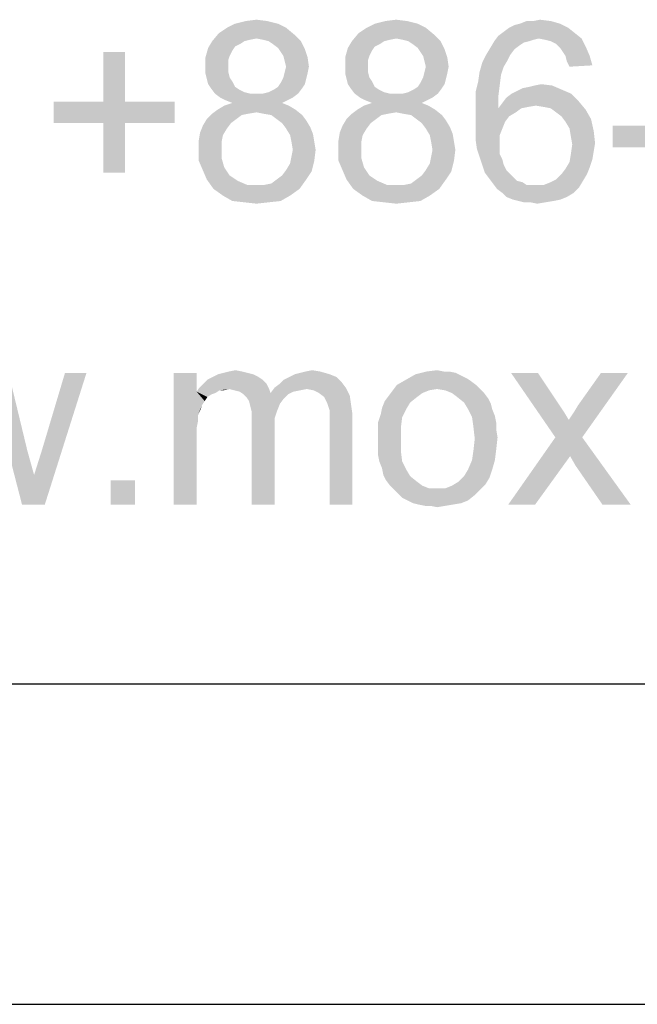
# Model space of a CAD drawing. Extents: x 0 to 841, y 0 to 594.
# Drawn here: x 434 to 454, y 0 to 31 of the extents above; entities that cross this region are included whole.
import ezdxf

# ---------------------------------------------------------------- set-up
doc = ezdxf.new("R2010")
doc.units = 0
doc.header["$LTSCALE"] = 46.255
doc.header["$MEASUREMENT"] = 0
doc.layers.add('DIMENSION_EDS-205_DXF_FORMAT', color=7, linetype='CONTINUOUS')

msp = doc.modelspace()

# ---------------------------------------------------------------- linework, layer by layer
at = {"layer": 'DIMENSION_EDS-205_DXF_FORMAT', "color": 1, "linetype": 'Continuous'}
msp.add_line((30.00286, 10.00095), (830.07905, 10.00095), dxfattribs=at)
at = {"layer": 'DIMENSION_EDS-205_DXF_FORMAT', "color": 7, "linetype": 'Continuous'}
msp.add_line((0, 0), (841, 0), dxfattribs=at)
for points in [[(441.31621, 30.68051), (441.65144, 30.72241), (441.98668, 30.68051)], [(445.67427, 30.68051), (446.00951, 30.72241), (446.34475, 30.68051)], [(450.28377, 30.68051), (450.49329, 30.72241), (450.82852, 30.68051)], [(442.57334, 30.47099), (440.47812, 30.30337), (440.72955, 30.47099)], [(440.47812, 30.30337), (442.57334, 30.47099), (442.82477, 30.26146)], [(442.32192, 30.5967), (440.72955, 30.47099), (440.98097, 30.5967)], [(440.72955, 30.47099), (442.32192, 30.5967), (442.57334, 30.47099)], [(441.98668, 30.68051), (440.98097, 30.5967), (441.31621, 30.68051)], [(440.98097, 30.5967), (441.98668, 30.68051), (442.32192, 30.5967)], [(446.93141, 30.47099), (444.83618, 30.30337), (445.08761, 30.47099)], [(444.83618, 30.30337), (446.93141, 30.47099), (447.18283, 30.26146)], [(446.67998, 30.5967), (445.08761, 30.47099), (445.33904, 30.5967)], [(445.08761, 30.47099), (446.67998, 30.5967), (446.93141, 30.47099)], [(446.34475, 30.68051), (445.33904, 30.5967), (445.67427, 30.68051)], [(445.33904, 30.5967), (446.34475, 30.68051), (446.67998, 30.5967)], [(451.37328, 30.47099), (449.36187, 30.34527), (449.52949, 30.47099)], [(449.36187, 30.34527), (451.37328, 30.47099), (451.5828, 30.30337)], [(449.52949, 30.47099), (449.6971, 30.5548), (451.12186, 30.5967)], [(449.52949, 30.47099), (451.12186, 30.5967), (451.37328, 30.47099)], [(451.12186, 30.5967), (449.6971, 30.5548), (449.86472, 30.5967)], [(450.28377, 30.68051), (450.82852, 30.68051), (449.86472, 30.5967)], [(450.28377, 30.68051), (449.86472, 30.5967), (450.07424, 30.68051)], [(449.86472, 30.5967), (450.82852, 30.68051), (451.12186, 30.5967)], [(442.82477, 30.26146), (440.2686, 30.05194), (440.47812, 30.30337)], [(442.82477, 30.26146), (441.65144, 30.13575), (440.2686, 30.05194)], [(441.65144, 30.13575), (441.44192, 30.09384), (440.2686, 30.05194)], [(441.86097, 30.09384), (441.65144, 30.13575), (442.82477, 30.26146)], [(442.02858, 30.05194), (441.86097, 30.09384), (442.82477, 30.26146)], [(442.02858, 30.05194), (442.82477, 30.26146), (443.03429, 30.05194)], [(447.18283, 30.26146), (444.62666, 30.05194), (444.83618, 30.30337)], [(447.18283, 30.26146), (446.00951, 30.13575), (444.62666, 30.05194)], [(446.00951, 30.13575), (445.79999, 30.09384), (444.62666, 30.05194)], [(446.21903, 30.09384), (446.00951, 30.13575), (447.18283, 30.26146)], [(446.38665, 30.05194), (446.21903, 30.09384), (447.18283, 30.26146)], [(446.38665, 30.05194), (447.18283, 30.26146), (447.39236, 30.05194)], [(450.45138, 30.13575), (449.06854, 30.05194), (449.19425, 30.21956)], [(450.45138, 30.13575), (450.28377, 30.09384), (449.06854, 30.05194)], [(451.5828, 30.30337), (449.19425, 30.21956), (449.36187, 30.34527)], [(450.45138, 30.13575), (449.19425, 30.21956), (451.5828, 30.30337)], [(450.45138, 30.13575), (451.5828, 30.30337), (451.79233, 30.13575)], [(451.79233, 30.13575), (450.66091, 30.09384), (450.45138, 30.13575)], [(450.82852, 30.05194), (450.66091, 30.09384), (451.79233, 30.13575)], [(450.99614, 29.96813), (450.82852, 30.05194), (451.79233, 30.13575)], [(450.99614, 29.96813), (451.79233, 30.13575), (451.91804, 29.88432)], [(440.89716, 29.75861), (440.05907, 29.54909), (440.14288, 29.84242)], [(441.2743, 30.05194), (441.14859, 29.96814), (440.14288, 29.84242)], [(441.2743, 30.05194), (440.14288, 29.84242), (440.2686, 30.05194)], [(441.14859, 29.96814), (440.98097, 29.88432), (440.14288, 29.84242)], [(440.14288, 29.84242), (440.98097, 29.88432), (440.89716, 29.75861)], [(440.2686, 30.05194), (441.44192, 30.09384), (441.2743, 30.05194)], [(443.03429, 30.05194), (442.1543, 29.96814), (442.02858, 30.05194)], [(442.32192, 29.84242), (442.1543, 29.96814), (443.03429, 30.05194)], [(442.32192, 29.84242), (443.03429, 30.05194), (443.16, 29.80052)], [(443.16, 29.80052), (442.40572, 29.71671), (442.32192, 29.84242)], [(445.25523, 29.75861), (444.41714, 29.54909), (444.50095, 29.84242)], [(445.63237, 30.05194), (445.50666, 29.96814), (444.50095, 29.84242)], [(445.63237, 30.05194), (444.50095, 29.84242), (444.62666, 30.05194)], [(445.50666, 29.96814), (445.33904, 29.88432), (444.50095, 29.84242)], [(444.50095, 29.84242), (445.33904, 29.88432), (445.25523, 29.75861)], [(444.62666, 30.05194), (445.79999, 30.09384), (445.63237, 30.05194)], [(447.39236, 30.05194), (446.51236, 29.96814), (446.38665, 30.05194)], [(446.67998, 29.84242), (446.51236, 29.96814), (447.39236, 30.05194)], [(446.67998, 29.84242), (447.39236, 30.05194), (447.51807, 29.80052)], [(447.51807, 29.80052), (446.76379, 29.71671), (446.67998, 29.84242)], [(449.6971, 29.80052), (448.81711, 29.6329), (448.94282, 29.84242)], [(450.15805, 30.05194), (449.99043, 30.01004), (448.94282, 29.84242)], [(450.15805, 30.05194), (448.94282, 29.84242), (449.06854, 30.05194)], [(449.99043, 30.01004), (449.86472, 29.92623), (448.94282, 29.84242)], [(448.94282, 29.84242), (449.86472, 29.92623), (449.6971, 29.80052)], [(449.06854, 30.05194), (450.28377, 30.09384), (450.15805, 30.05194)], [(451.91804, 29.88432), (451.12186, 29.84242), (450.99614, 29.96813)], [(451.20566, 29.71671), (451.12186, 29.84242), (451.91804, 29.88432)], [(451.28947, 29.59099), (451.20566, 29.71671), (451.91804, 29.88432)], [(451.28947, 29.59099), (451.91804, 29.88432), (452.04375, 29.59099)], [(437.5448, 29.71671), (436.87433, 28.16624), (436.87433, 29.71671)], [(436.87433, 28.16624), (437.5448, 29.71671), (437.5448, 28.16624)], [(440.89716, 29.75861), (440.81335, 29.59099), (440.05907, 29.54909)], [(440.05907, 29.54909), (440.81335, 29.59099), (440.77145, 29.46528)], [(440.77145, 29.46528), (440.05907, 29.25576), (440.05907, 29.54909)], [(442.48953, 29.59099), (442.40572, 29.71671), (443.16, 29.80052)], [(442.48953, 29.59099), (443.16, 29.80052), (443.24381, 29.54909)], [(443.24381, 29.54909), (442.53144, 29.42338), (442.48953, 29.59099)], [(442.57334, 29.25576), (442.53144, 29.42338), (443.24381, 29.54909)], [(442.57334, 29.25576), (443.24381, 29.54909), (443.28572, 29.25576)], [(445.25523, 29.75861), (445.17142, 29.59099), (444.41714, 29.54909)], [(444.41714, 29.54909), (445.17142, 29.59099), (445.12952, 29.46528)], [(445.12952, 29.46528), (444.41714, 29.25576), (444.41714, 29.54909)], [(446.8476, 29.59099), (446.76379, 29.71671), (447.51807, 29.80052)], [(446.8476, 29.59099), (447.51807, 29.80052), (447.60188, 29.54909)], [(447.60188, 29.54909), (446.8895, 29.42338), (446.8476, 29.59099)], [(446.93141, 29.25576), (446.8895, 29.42338), (447.60188, 29.54909)], [(446.93141, 29.25576), (447.60188, 29.54909), (447.64378, 29.25576)], [(449.57139, 29.6329), (449.48758, 29.46528), (448.6914, 29.38147)], [(449.57139, 29.6329), (448.6914, 29.38147), (448.81711, 29.6329)], [(448.81711, 29.6329), (449.6971, 29.80052), (449.57139, 29.6329)], [(452.04375, 29.59099), (451.33138, 29.42338), (451.28947, 29.59099)], [(451.33138, 29.42338), (452.04375, 29.59099), (452.12756, 29.29766)], [(440.77145, 29.46528), (440.77145, 29.29766), (440.05907, 29.25576)], [(440.05907, 29.25576), (440.77145, 29.29766), (440.77145, 29.08814)], [(440.77145, 29.08814), (440.05907, 29.04624), (440.05907, 29.25576)], [(443.28572, 29.25576), (442.53144, 29.08814), (442.57334, 29.25576)], [(442.53144, 29.08814), (443.28572, 29.25576), (443.24381, 29.04624)], [(445.12952, 29.46528), (445.12952, 29.29766), (444.41714, 29.25576)], [(444.41714, 29.25576), (445.12952, 29.29766), (445.12952, 29.08814)], [(445.12952, 29.08814), (444.41714, 29.04624), (444.41714, 29.25576)], [(447.64378, 29.25576), (446.8895, 29.08814), (446.93141, 29.25576)], [(446.8895, 29.08814), (447.64378, 29.25576), (447.60188, 29.04624)], [(449.36187, 29.25576), (448.60759, 29.08814), (448.6914, 29.38147)], [(448.60759, 29.08814), (449.36187, 29.25576), (449.27806, 29.00433)], [(448.6914, 29.38147), (449.48758, 29.46528), (449.36187, 29.25576)], [(452.12756, 29.29766), (451.41519, 29.25576), (451.33138, 29.42338)], [(440.05907, 29.04624), (440.77145, 29.08814), (440.81335, 28.92052)], [(440.81335, 28.92052), (440.10098, 28.87862), (440.05907, 29.04624)], [(440.10098, 28.87862), (440.81335, 28.92052), (440.89716, 28.79481)], [(443.20191, 28.87862), (442.40572, 28.7529), (442.48953, 28.92052)], [(443.24381, 29.04624), (442.48953, 28.92052), (442.53144, 29.08814)], [(442.48953, 28.92052), (443.24381, 29.04624), (443.20191, 28.87862)], [(444.41714, 29.04624), (445.12952, 29.08814), (445.17142, 28.92052)], [(445.17142, 28.92052), (444.45904, 28.87862), (444.41714, 29.04624)], [(444.45904, 28.87862), (445.17142, 28.92052), (445.25523, 28.79481)], [(447.55997, 28.87862), (446.76379, 28.7529), (446.8476, 28.92052)], [(447.60188, 29.04624), (446.8476, 28.92052), (446.8895, 29.08814)], [(446.8476, 28.92052), (447.60188, 29.04624), (447.55997, 28.87862)], [(449.27806, 29.00433), (448.56568, 28.79481), (448.60759, 29.08814)], [(448.56568, 28.79481), (449.27806, 29.00433), (449.23615, 28.66909)], [(440.89716, 28.79481), (440.14288, 28.711), (440.10098, 28.87862)], [(440.14288, 28.711), (440.89716, 28.79481), (440.98097, 28.62719)], [(440.98097, 28.62719), (440.22669, 28.58529), (440.14288, 28.711)], [(440.22669, 28.58529), (440.98097, 28.62719), (441.10669, 28.54338)], [(441.10669, 28.54338), (440.3524, 28.41767), (440.22669, 28.58529)], [(441.86097, 28.41767), (442.02858, 28.45957), (443.0762, 28.58529)], [(441.86097, 28.41767), (443.0762, 28.58529), (442.95048, 28.41767)], [(442.02858, 28.45957), (442.1962, 28.54338), (443.0762, 28.58529)], [(443.0762, 28.58529), (442.1962, 28.54338), (442.32192, 28.62719)], [(443.16, 28.711), (442.32192, 28.62719), (442.40572, 28.7529)], [(442.32192, 28.62719), (443.16, 28.711), (443.0762, 28.58529)], [(442.40572, 28.7529), (443.20191, 28.87862), (443.16, 28.711)], [(445.25523, 28.79481), (444.50095, 28.711), (444.45904, 28.87862)], [(444.50095, 28.711), (445.25523, 28.79481), (445.33904, 28.62719)], [(445.33904, 28.62719), (444.58476, 28.58529), (444.50095, 28.711)], [(444.58476, 28.58529), (445.33904, 28.62719), (445.46475, 28.54338)], [(445.46475, 28.54338), (444.71047, 28.41767), (444.58476, 28.58529)], [(446.21903, 28.41767), (446.38665, 28.45957), (447.43426, 28.58529)], [(446.21903, 28.41767), (447.43426, 28.58529), (447.30855, 28.41767)], [(446.38665, 28.45957), (446.55427, 28.54338), (447.43426, 28.58529)], [(447.43426, 28.58529), (446.55427, 28.54338), (446.67998, 28.62719)], [(447.51807, 28.711), (446.67998, 28.62719), (446.76379, 28.7529)], [(446.67998, 28.62719), (447.51807, 28.711), (447.43426, 28.58529)], [(446.76379, 28.7529), (447.55997, 28.87862), (447.51807, 28.711)], [(449.23615, 28.66909), (448.48187, 28.45957), (448.56568, 28.79481)], [(448.48187, 28.45957), (449.23615, 28.66909), (449.19425, 28.33386)], [(451.16376, 28.54338), (449.78091, 28.50148), (449.94853, 28.58529)], [(449.94853, 28.58529), (450.15805, 28.62719), (450.87043, 28.66909)], [(449.94853, 28.58529), (450.87043, 28.66909), (451.16376, 28.54338)], [(450.87043, 28.66909), (450.15805, 28.62719), (450.32567, 28.66909)], [(450.32567, 28.66909), (450.53519, 28.711), (450.87043, 28.66909)], [(441.10669, 28.54338), (441.2743, 28.45957), (440.3524, 28.41767)], [(440.3524, 28.41767), (441.2743, 28.45957), (441.44192, 28.41767)], [(441.44192, 28.41767), (440.52002, 28.29196), (440.3524, 28.41767)], [(441.86097, 28.41767), (442.95048, 28.41767), (440.52002, 28.29196)], [(441.65144, 28.41767), (441.86097, 28.41767), (440.52002, 28.29196)], [(441.44192, 28.41767), (441.65144, 28.41767), (440.52002, 28.29196)], [(440.52002, 28.29196), (442.95048, 28.41767), (442.78286, 28.29196)], [(442.78286, 28.29196), (440.68764, 28.20814), (440.52002, 28.29196)], [(440.68764, 28.20814), (442.78286, 28.29196), (442.61525, 28.20814)], [(445.46475, 28.54338), (445.63237, 28.45957), (444.71047, 28.41767)], [(444.71047, 28.41767), (445.63237, 28.45957), (445.79999, 28.41767)], [(445.79999, 28.41767), (444.87809, 28.29196), (444.71047, 28.41767)], [(446.21903, 28.41767), (447.30855, 28.41767), (444.87809, 28.29196)], [(446.00951, 28.41767), (446.21903, 28.41767), (444.87809, 28.29196)], [(445.79999, 28.41767), (446.00951, 28.41767), (444.87809, 28.29196)], [(444.87809, 28.29196), (447.30855, 28.41767), (447.14093, 28.29196)], [(447.14093, 28.29196), (445.04571, 28.20814), (444.87809, 28.29196)], [(445.04571, 28.20814), (447.14093, 28.29196), (446.97331, 28.20814)], [(449.19425, 28.33386), (448.48187, 28.08243), (448.48187, 28.45957)], [(448.48187, 28.08243), (449.19425, 28.33386), (449.19425, 27.95672)], [(451.70852, 28.16624), (449.31996, 28.12434), (449.44568, 28.29195)], [(451.45709, 28.41767), (449.44568, 28.29195), (449.61329, 28.41767)], [(449.44568, 28.29195), (451.45709, 28.41767), (451.70852, 28.16624)], [(449.61329, 28.41767), (449.78091, 28.50148), (451.16376, 28.54338)], [(449.61329, 28.41767), (451.16376, 28.54338), (451.45709, 28.41767)], [(437.5448, 28.16624), (439.09527, 28.16624), (435.32387, 27.49577)], [(436.87433, 28.16624), (437.5448, 28.16624), (435.32387, 27.49577)], [(436.87433, 28.16624), (435.32387, 27.49577), (435.32387, 28.16624)], [(436.87433, 27.49577), (435.32387, 27.49577), (439.09527, 28.16624)], [(437.5448, 27.49577), (436.87433, 27.49577), (439.09527, 28.16624)], [(437.5448, 27.49577), (439.09527, 28.16624), (439.09527, 27.49577)], [(442.65715, 28.04053), (440.43621, 27.91481), (440.64574, 28.04053)], [(440.43621, 27.91481), (442.65715, 28.04053), (442.86667, 27.91481)], [(442.44763, 28.12434), (440.64574, 28.04053), (440.89716, 28.12434)], [(440.64574, 28.04053), (442.44763, 28.12434), (442.65715, 28.04053)], [(442.61525, 28.20814), (440.89716, 28.12434), (440.68764, 28.20814)], [(440.89716, 28.12434), (442.61525, 28.20814), (442.44763, 28.12434)], [(447.01522, 28.04053), (444.79428, 27.91481), (445.0038, 28.04053)], [(444.79428, 27.91481), (447.01522, 28.04053), (447.22474, 27.91481)], [(446.80569, 28.12434), (445.0038, 28.04053), (445.25523, 28.12434)], [(445.0038, 28.04053), (446.80569, 28.12434), (447.01522, 28.04053)], [(446.97331, 28.20814), (445.25523, 28.12434), (445.04571, 28.20814)], [(445.25523, 28.12434), (446.97331, 28.20814), (446.80569, 28.12434)], [(449.19425, 27.95672), (448.48187, 27.70529), (448.48187, 28.08243)], [(450.36757, 28.04053), (449.19425, 27.95672), (449.31996, 28.12434)], [(450.36757, 28.04053), (450.11615, 27.99862), (449.19425, 27.95672)], [(449.19425, 27.95672), (450.11615, 27.99862), (449.90663, 27.95672)], [(450.36757, 28.04053), (449.31996, 28.12434), (451.70852, 28.16624)], [(450.619, 27.99862), (450.36757, 28.04053), (451.70852, 28.16624)], [(450.82852, 27.95672), (450.619, 27.99862), (451.70852, 28.16624)], [(450.82852, 27.95672), (451.70852, 28.16624), (451.91804, 27.91481)], [(441.40002, 27.7891), (441.19049, 27.74719), (440.10098, 27.62148)], [(441.40002, 27.7891), (440.10098, 27.62148), (440.2686, 27.7891)], [(440.10098, 27.62148), (441.19049, 27.74719), (441.02288, 27.62148)], [(442.86667, 27.91481), (441.65144, 27.83101), (440.2686, 27.7891)], [(442.86667, 27.91481), (440.2686, 27.7891), (440.43621, 27.91481)], [(440.2686, 27.7891), (441.65144, 27.83101), (441.40002, 27.7891)], [(441.86097, 27.7891), (441.65144, 27.83101), (442.86667, 27.91481)], [(442.11239, 27.74719), (441.86097, 27.7891), (442.86667, 27.91481)], [(442.11239, 27.74719), (442.86667, 27.91481), (443.0762, 27.74719)], [(443.0762, 27.74719), (442.28001, 27.62148), (442.11239, 27.74719)], [(442.28001, 27.62148), (443.0762, 27.74719), (443.20191, 27.57958)], [(445.75808, 27.7891), (445.54856, 27.74719), (444.45904, 27.62148)], [(445.75808, 27.7891), (444.45904, 27.62148), (444.62666, 27.7891)], [(444.45904, 27.62148), (445.54856, 27.74719), (445.38094, 27.62148)], [(447.22474, 27.91481), (446.00951, 27.83101), (444.62666, 27.7891)], [(447.22474, 27.91481), (444.62666, 27.7891), (444.79428, 27.91481)], [(444.62666, 27.7891), (446.00951, 27.83101), (445.75808, 27.7891)], [(446.21903, 27.7891), (446.00951, 27.83101), (447.22474, 27.91481)], [(446.47046, 27.74719), (446.21903, 27.7891), (447.22474, 27.91481)], [(446.47046, 27.74719), (447.22474, 27.91481), (447.43426, 27.74719)], [(447.43426, 27.74719), (446.63808, 27.62148), (446.47046, 27.74719)], [(446.63808, 27.62148), (447.43426, 27.74719), (447.55997, 27.57958)], [(449.90663, 27.95672), (449.73901, 27.83101), (448.48187, 27.70529)], [(449.19425, 27.95672), (449.90663, 27.95672), (448.48187, 27.70529)], [(448.48187, 27.70529), (449.73901, 27.83101), (449.52949, 27.70529)], [(449.52949, 27.70529), (449.40377, 27.53767), (448.48187, 27.32815)], [(449.52949, 27.70529), (448.48187, 27.32815), (448.48187, 27.70529)], [(451.91804, 27.91481), (450.99614, 27.83101), (450.82852, 27.95672)], [(451.16376, 27.70529), (450.99614, 27.83101), (451.91804, 27.91481)], [(451.16376, 27.70529), (451.91804, 27.91481), (452.08566, 27.62148)], [(452.08566, 27.62148), (451.28947, 27.53767), (451.16376, 27.70529)], [(437.5448, 27.49577), (436.87433, 25.9453), (436.87433, 27.49577)], [(436.87433, 25.9453), (437.5448, 27.49577), (437.5448, 25.9453)], [(440.72955, 27.32815), (439.89146, 27.20244), (439.97526, 27.41196)], [(441.02288, 27.62148), (440.85526, 27.49577), (439.97526, 27.41196)], [(441.02288, 27.62148), (439.97526, 27.41196), (440.10098, 27.62148)], [(439.97526, 27.41196), (440.85526, 27.49577), (440.72955, 27.32815)], [(443.20191, 27.57958), (442.44763, 27.49577), (442.28001, 27.62148)], [(442.44763, 27.49577), (443.20191, 27.57958), (443.32762, 27.37006)], [(443.32762, 27.37006), (442.57334, 27.32815), (442.44763, 27.49577)], [(442.57334, 27.32815), (443.32762, 27.37006), (443.41143, 27.16053)], [(445.08761, 27.32815), (444.24952, 27.20244), (444.33333, 27.41196)], [(445.38094, 27.62148), (445.21332, 27.49577), (444.33333, 27.41196)], [(445.38094, 27.62148), (444.33333, 27.41196), (444.45904, 27.62148)], [(444.33333, 27.41196), (445.21332, 27.49577), (445.08761, 27.32815)], [(447.55997, 27.57958), (446.80569, 27.49577), (446.63808, 27.62148)], [(446.80569, 27.49577), (447.55997, 27.57958), (447.68569, 27.37006)], [(447.68569, 27.37006), (446.93141, 27.32815), (446.80569, 27.49577)], [(446.93141, 27.32815), (447.68569, 27.37006), (447.7695, 27.16053)], [(448.48187, 27.32815), (449.40377, 27.53767), (449.31996, 27.32815)], [(451.41519, 27.32815), (451.28947, 27.53767), (452.08566, 27.62148)], [(451.41519, 27.32815), (452.08566, 27.62148), (452.16947, 27.24434)], [(454.93516, 27.41196), (452.75613, 26.74149), (452.75613, 27.41196)], [(452.75613, 26.74149), (454.93516, 27.41196), (454.93516, 26.74149)], [(440.60383, 27.11863), (439.84955, 26.95101), (439.89146, 27.20244)], [(439.84955, 26.95101), (440.60383, 27.11863), (440.56193, 26.90911)], [(439.89146, 27.20244), (440.72955, 27.32815), (440.60383, 27.11863)], [(443.41143, 27.16053), (442.69906, 27.11863), (442.57334, 27.32815)], [(442.74096, 26.90911), (442.69906, 27.11863), (443.41143, 27.16053)], [(442.74096, 26.90911), (443.41143, 27.16053), (443.45334, 26.90911)], [(444.9619, 27.11863), (444.20762, 26.95101), (444.24952, 27.20244)], [(444.20762, 26.95101), (444.9619, 27.11863), (444.91999, 26.90911)], [(444.24952, 27.20244), (445.08761, 27.32815), (444.9619, 27.11863)], [(447.7695, 27.16053), (447.05712, 27.11863), (446.93141, 27.32815)], [(447.09903, 26.90911), (447.05712, 27.11863), (447.7695, 27.16053)], [(447.09903, 26.90911), (447.7695, 27.16053), (447.8114, 26.90911)], [(449.31996, 27.32815), (449.23615, 27.11863), (448.48187, 26.99292)], [(449.31996, 27.32815), (448.48187, 26.99292), (448.48187, 27.32815)], [(448.48187, 26.99292), (449.23615, 27.11863), (449.23615, 26.8672)], [(452.16947, 27.24434), (451.45709, 27.07672), (451.41519, 27.32815)], [(451.45709, 27.07672), (452.16947, 27.24434), (452.21137, 26.8672)], [(452.21137, 26.8672), (451.499, 26.8253), (451.45709, 27.07672)], [(440.56193, 26.90911), (439.84955, 26.69959), (439.84955, 26.95101)], [(439.84955, 26.69959), (440.56193, 26.90911), (440.56193, 26.69959)], [(443.45334, 26.90911), (442.78286, 26.65768), (442.74096, 26.90911)], [(442.78286, 26.65768), (443.45334, 26.90911), (443.49524, 26.65768)], [(444.91999, 26.90911), (444.20762, 26.69959), (444.20762, 26.95101)], [(444.20762, 26.69959), (444.91999, 26.90911), (444.91999, 26.69959)], [(447.8114, 26.90911), (447.14093, 26.65768), (447.09903, 26.90911)], [(447.14093, 26.65768), (447.8114, 26.90911), (447.85331, 26.65768)], [(449.23615, 26.8672), (448.52378, 26.69959), (448.48187, 26.99292)], [(448.52378, 26.69959), (449.23615, 26.8672), (449.23615, 26.69959)], [(452.16947, 26.61578), (451.45709, 26.53196), (451.499, 26.8253)], [(451.499, 26.8253), (452.21137, 26.8672), (452.16947, 26.61578)], [(440.56193, 26.69959), (440.56193, 26.40625), (439.84955, 26.32244)], [(440.56193, 26.69959), (439.84955, 26.32244), (439.84955, 26.69959)], [(443.45334, 26.32244), (442.69906, 26.23864), (442.74096, 26.44816)], [(443.49524, 26.65768), (442.74096, 26.44816), (442.78286, 26.65768)], [(442.74096, 26.44816), (443.49524, 26.65768), (443.45334, 26.32244)], [(444.91999, 26.69959), (444.91999, 26.40625), (444.20762, 26.32244)], [(444.91999, 26.69959), (444.20762, 26.32244), (444.20762, 26.69959)], [(447.8114, 26.32244), (447.05712, 26.23864), (447.09903, 26.44816)], [(447.85331, 26.65768), (447.09903, 26.44816), (447.14093, 26.65768)], [(447.09903, 26.44816), (447.85331, 26.65768), (447.8114, 26.32244)], [(449.23615, 26.69959), (448.60759, 26.44816), (448.52378, 26.69959)], [(449.23615, 26.69959), (449.23615, 26.53196), (448.60759, 26.44816)], [(448.60759, 26.44816), (449.23615, 26.53196), (449.31996, 26.36435)], [(449.31996, 26.36435), (448.6914, 26.19673), (448.60759, 26.44816)], [(452.12756, 26.36435), (451.41519, 26.28054), (451.45709, 26.53196)], [(451.45709, 26.53196), (452.16947, 26.61578), (452.12756, 26.36435)], [(439.84955, 26.32244), (440.56193, 26.40625), (440.64574, 26.11292)], [(440.64574, 26.11292), (439.97526, 26.02911), (439.84955, 26.32244)], [(442.57334, 26.02911), (442.69906, 26.23864), (443.45334, 26.32244)], [(442.57334, 26.02911), (443.45334, 26.32244), (443.36953, 25.98721)], [(444.20762, 26.32244), (444.91999, 26.40625), (445.0038, 26.11292)], [(445.0038, 26.11292), (444.33333, 26.02911), (444.20762, 26.32244)], [(446.93141, 26.02911), (447.05712, 26.23864), (447.8114, 26.32244)], [(446.93141, 26.02911), (447.8114, 26.32244), (447.72759, 25.98721)], [(448.6914, 26.19673), (449.31996, 26.36435), (449.36187, 26.19673)], [(449.36187, 26.19673), (448.7752, 25.9453), (448.6914, 26.19673)], [(449.36187, 26.19673), (449.44568, 26.02911), (448.7752, 25.9453)], [(452.04375, 26.11292), (451.28947, 26.07102), (451.41519, 26.28054)], [(451.41519, 26.28054), (452.12756, 26.36435), (452.04375, 26.11292)], [(439.97526, 26.02911), (440.64574, 26.11292), (440.72955, 25.98721)], [(440.72955, 25.98721), (440.10098, 25.73578), (439.97526, 26.02911)], [(440.72955, 25.98721), (440.81335, 25.86149), (440.10098, 25.73578)], [(440.81335, 25.86149), (440.93907, 25.77769), (440.10098, 25.73578)], [(442.28001, 25.73578), (442.44763, 25.86149), (443.36953, 25.98721)], [(442.28001, 25.73578), (443.36953, 25.98721), (443.20191, 25.73578)], [(443.36953, 25.98721), (442.44763, 25.86149), (442.57334, 26.02911)], [(444.33333, 26.02911), (445.0038, 26.11292), (445.08761, 25.98721)], [(445.08761, 25.98721), (444.45904, 25.73578), (444.33333, 26.02911)], [(445.08761, 25.98721), (445.17142, 25.86149), (444.45904, 25.73578)], [(445.17142, 25.86149), (445.29713, 25.77769), (444.45904, 25.73578)], [(446.63808, 25.73578), (446.80569, 25.86149), (447.72759, 25.98721)], [(446.63808, 25.73578), (447.72759, 25.98721), (447.55997, 25.73578)], [(447.72759, 25.98721), (446.80569, 25.86149), (446.93141, 26.02911)], [(448.7752, 25.9453), (449.44568, 26.02911), (449.57139, 25.9034)], [(449.57139, 25.9034), (448.90092, 25.77769), (448.7752, 25.9453)], [(449.57139, 25.9034), (449.6552, 25.81959), (448.90092, 25.77769)], [(448.90092, 25.77769), (449.6552, 25.81959), (449.78091, 25.69388)], [(451.95994, 25.9034), (450.99614, 25.73578), (451.16376, 25.9034)], [(450.99614, 25.73578), (451.95994, 25.9034), (451.83423, 25.69388)], [(451.16376, 25.9034), (451.28947, 26.07102), (452.04375, 26.11292)], [(451.16376, 25.9034), (452.04375, 26.11292), (451.95994, 25.9034)], [(440.10098, 25.73578), (440.93907, 25.77769), (441.06478, 25.69388)], [(441.06478, 25.69388), (440.3105, 25.44245), (440.10098, 25.73578)], [(441.06478, 25.69388), (441.35811, 25.56816), (440.3105, 25.44245)], [(441.65144, 25.56816), (441.90287, 25.56816), (440.3105, 25.44245)], [(441.35811, 25.56816), (441.65144, 25.56816), (440.3105, 25.44245)], [(442.99239, 25.44245), (440.3105, 25.44245), (441.90287, 25.56816)], [(441.90287, 25.56816), (442.11239, 25.61007), (443.20191, 25.73578)], [(441.90287, 25.56816), (443.20191, 25.73578), (442.99239, 25.44245)], [(443.20191, 25.73578), (442.11239, 25.61007), (442.28001, 25.73578)], [(444.45904, 25.73578), (445.29713, 25.77769), (445.42285, 25.69388)], [(445.42285, 25.69388), (444.66857, 25.44245), (444.45904, 25.73578)], [(445.42285, 25.69388), (445.71618, 25.56816), (444.66857, 25.44245)], [(446.00951, 25.56816), (446.26094, 25.56816), (444.66857, 25.44245)], [(445.71618, 25.56816), (446.00951, 25.56816), (444.66857, 25.44245)], [(447.35045, 25.44245), (444.66857, 25.44245), (446.26094, 25.56816)], [(446.26094, 25.56816), (446.47046, 25.61007), (447.55997, 25.73578)], [(446.26094, 25.56816), (447.55997, 25.73578), (447.35045, 25.44245)], [(447.55997, 25.73578), (446.47046, 25.61007), (446.63808, 25.73578)], [(449.78091, 25.69388), (449.02663, 25.61007), (448.90092, 25.77769)], [(449.78091, 25.69388), (449.94853, 25.65197), (449.02663, 25.61007)], [(449.02663, 25.61007), (449.94853, 25.65197), (450.07424, 25.56816)], [(450.07424, 25.56816), (449.15235, 25.44245), (449.02663, 25.61007)], [(450.619, 25.56816), (451.70852, 25.48435), (449.15235, 25.44245)], [(450.36757, 25.56816), (450.619, 25.56816), (449.15235, 25.44245)], [(450.24186, 25.56816), (450.36757, 25.56816), (449.15235, 25.44245)], [(450.07424, 25.56816), (450.24186, 25.56816), (449.15235, 25.44245)], [(450.619, 25.56816), (450.82852, 25.65197), (451.83423, 25.69388)], [(450.619, 25.56816), (451.83423, 25.69388), (451.70852, 25.48435)], [(451.83423, 25.69388), (450.82852, 25.65197), (450.99614, 25.73578)], [(442.99239, 25.44245), (440.60383, 25.23293), (440.3105, 25.44245)], [(440.60383, 25.23293), (442.99239, 25.44245), (442.69906, 25.23293)], [(442.69906, 25.23293), (440.89716, 25.06531), (440.60383, 25.23293)], [(440.89716, 25.06531), (442.69906, 25.23293), (442.40572, 25.06531)], [(447.35045, 25.44245), (444.9619, 25.23293), (444.66857, 25.44245)], [(444.9619, 25.23293), (447.35045, 25.44245), (447.05712, 25.23293)], [(447.05712, 25.23293), (445.25523, 25.06531), (444.9619, 25.23293)], [(445.25523, 25.06531), (447.05712, 25.23293), (446.76379, 25.06531)], [(449.31996, 25.31674), (449.15235, 25.44245), (451.70852, 25.48435)], [(449.31996, 25.31674), (451.70852, 25.48435), (451.5409, 25.31674)], [(451.5409, 25.31674), (449.44568, 25.19102), (449.31996, 25.31674)], [(449.44568, 25.19102), (451.5409, 25.31674), (451.33138, 25.19102)], [(442.40572, 25.06531), (441.2743, 25.02341), (440.89716, 25.06531)], [(441.2743, 25.02341), (442.40572, 25.06531), (442.02858, 25.02341)], [(442.02858, 25.02341), (441.65144, 24.9815), (441.2743, 25.02341)], [(446.76379, 25.06531), (445.63237, 25.02341), (445.25523, 25.06531)], [(445.63237, 25.02341), (446.76379, 25.06531), (446.38665, 25.02341)], [(446.38665, 25.02341), (446.00951, 24.9815), (445.63237, 25.02341)], [(451.33138, 25.19102), (449.6552, 25.10721), (449.44568, 25.19102)], [(449.6552, 25.10721), (451.33138, 25.19102), (451.12186, 25.10721)], [(451.12186, 25.10721), (449.82282, 25.06531), (449.6552, 25.10721)], [(449.82282, 25.06531), (451.12186, 25.10721), (450.91233, 25.06531)], [(450.91233, 25.06531), (449.99043, 25.02341), (449.82282, 25.06531)], [(450.19996, 25.02341), (449.99043, 25.02341), (450.91233, 25.06531)], [(450.19996, 25.02341), (450.91233, 25.06531), (450.66091, 25.02341)], [(450.66091, 25.02341), (450.40948, 24.9815), (450.19996, 25.02341)], [(433.70763, 18.02561), (433.91715, 19.70179), (434.50381, 17.27133)], [(434.33619, 15.59515), (434.71333, 16.51705), (436.34761, 19.70179)], [(434.33619, 15.59515), (436.34761, 19.70179), (435.04857, 15.59515)], [(434.71333, 16.51705), (434.96476, 17.31323), (436.34761, 19.70179)], [(436.34761, 19.70179), (434.96476, 17.31323), (435.67714, 19.70179)], [(439.78377, 19.70179), (439.78377, 19.11512), (439.0714, 15.59515)], [(439.78377, 19.70179), (439.0714, 15.59515), (439.0714, 19.70179)], [(441.37614, 19.70179), (440.45425, 19.65988), (440.62186, 19.70179)], [(440.45425, 19.65988), (441.37614, 19.70179), (441.54376, 19.65988)], [(441.20853, 19.74369), (440.62186, 19.70179), (440.78948, 19.74369)], [(440.62186, 19.70179), (441.20853, 19.74369), (441.37614, 19.70179)], [(440.78948, 19.74369), (440.999, 19.7856), (441.20853, 19.74369)], [(442.8428, 19.65988), (443.01042, 19.70179), (443.63899, 19.74369)], [(442.8428, 19.65988), (443.63899, 19.74369), (443.93232, 19.65988)], [(443.63899, 19.74369), (443.01042, 19.70179), (443.17804, 19.74369)], [(443.17804, 19.74369), (443.38756, 19.7856), (443.63899, 19.74369)], [(447.66182, 19.74369), (447.87134, 19.70179), (446.6142, 19.65988)], [(447.4942, 19.74369), (447.66182, 19.74369), (446.6142, 19.65988)], [(447.4942, 19.74369), (446.6142, 19.65988), (446.94944, 19.74369)], [(446.6142, 19.65988), (447.87134, 19.70179), (448.03896, 19.61798)], [(446.94944, 19.74369), (447.28468, 19.7856), (447.4942, 19.74369)], [(450.42751, 19.70179), (450.97227, 17.69037), (449.58942, 19.70179)], [(450.42751, 19.70179), (451.09798, 18.69608), (450.97227, 17.69037)], [(450.97227, 17.69037), (451.39131, 18.23513), (453.23511, 19.70179)], [(450.97227, 17.69037), (453.23511, 19.70179), (451.81036, 17.69037)], [(451.39131, 18.23513), (451.55893, 18.48656), (453.23511, 19.70179)], [(451.55893, 18.48656), (451.68465, 18.69608), (453.23511, 19.70179)], [(453.23511, 19.70179), (451.68465, 18.69608), (452.39702, 19.70179)], [(441.96281, 19.36655), (439.86758, 19.24084), (439.9933, 19.36655)], [(440.78948, 19.19893), (439.86758, 19.24084), (441.96281, 19.36655)], [(441.83709, 19.49226), (439.9933, 19.36655), (440.11901, 19.49226)], [(439.9933, 19.36655), (441.83709, 19.49226), (441.96281, 19.36655)], [(441.71138, 19.57607), (440.11901, 19.49226), (440.28663, 19.57607)], [(440.11901, 19.49226), (441.71138, 19.57607), (441.83709, 19.49226)], [(441.54376, 19.65988), (440.28663, 19.57607), (440.45425, 19.65988)], [(440.28663, 19.57607), (441.54376, 19.65988), (441.71138, 19.57607)], [(440.78948, 19.19893), (441.96281, 19.36655), (442.04662, 19.19893)], [(442.21423, 19.24084), (442.38185, 19.36655), (444.30946, 19.40846)], [(442.21423, 19.24084), (444.30946, 19.40846), (444.43517, 19.24084)], [(444.30946, 19.40846), (442.38185, 19.36655), (442.50757, 19.49226)], [(444.14184, 19.57607), (442.50757, 19.49226), (442.67518, 19.57607)], [(442.50757, 19.49226), (444.14184, 19.57607), (444.30946, 19.40846)], [(443.93232, 19.65988), (442.67518, 19.57607), (442.8428, 19.65988)], [(442.67518, 19.57607), (443.93232, 19.65988), (444.14184, 19.57607)], [(448.33229, 19.45036), (446.02754, 19.32465), (446.32087, 19.49226)], [(446.02754, 19.32465), (448.33229, 19.45036), (448.49991, 19.32465)], [(448.03896, 19.61798), (446.32087, 19.49226), (446.6142, 19.65988)], [(448.03896, 19.61798), (448.20657, 19.53417), (446.32087, 19.49226)], [(446.32087, 19.49226), (448.20657, 19.53417), (448.33229, 19.45036)], [(439.78377, 19.11512), (439.82568, 18.40275), (439.0714, 15.59515)], [(440.78948, 19.19893), (439.78377, 19.11512), (439.86758, 19.24084)], [(440.78948, 19.19893), (440.49615, 19.15703), (439.78377, 19.11512)], [(439.78377, 19.11512), (440.49615, 19.15703), (440.37044, 19.07322)], [(439.78377, 19.11512), (440.37044, 19.07322), (440.24472, 19.03132)], [(439.78377, 19.11512), (440.24472, 19.03132), (440.11901, 18.94751)], [(439.78377, 19.11512), (440.11901, 18.94751), (440.0352, 18.82179)], [(439.78377, 19.11512), (440.0352, 18.82179), (439.95139, 18.69608)], [(439.78377, 19.11512), (439.95139, 18.69608), (439.82568, 18.40275)], [(440.49615, 19.15703), (440.78948, 19.19893), (440.62186, 19.15703)], [(442.04662, 19.19893), (440.9571, 19.15703), (440.78948, 19.19893)], [(441.12472, 19.11512), (440.9571, 19.15703), (442.04662, 19.19893)], [(441.12472, 19.11512), (442.04662, 19.19893), (442.08852, 19.07322)], [(442.08852, 19.07322), (441.25043, 19.03132), (441.12472, 19.11512)], [(442.63328, 19.03132), (441.25043, 19.03132), (442.08852, 19.07322)], [(443.21994, 19.19893), (442.08852, 19.07322), (442.21423, 19.24084)], [(443.21994, 19.19893), (443.01042, 19.15703), (442.08852, 19.07322)], [(443.01042, 19.15703), (442.8009, 19.11512), (442.08852, 19.07322)], [(442.08852, 19.07322), (442.8009, 19.11512), (442.63328, 19.03132)], [(442.21423, 19.24084), (444.43517, 19.24084), (443.21994, 19.19893)], [(443.42946, 19.15703), (443.21994, 19.19893), (444.43517, 19.24084)], [(443.59708, 19.07322), (443.42946, 19.15703), (444.43517, 19.24084)], [(443.59708, 19.07322), (444.43517, 19.24084), (444.56088, 18.98941)], [(444.56088, 18.98941), (443.7647, 18.94751), (443.59708, 19.07322)], [(447.03325, 19.15703), (446.82373, 19.07322), (445.77611, 18.98941)], [(447.03325, 19.15703), (445.77611, 18.98941), (445.90183, 19.15703)], [(445.77611, 18.98941), (446.82373, 19.07322), (446.65611, 18.94751)], [(448.49991, 19.32465), (447.28468, 19.19893), (445.90183, 19.15703)], [(448.49991, 19.32465), (445.90183, 19.15703), (446.02754, 19.32465)], [(445.90183, 19.15703), (447.28468, 19.19893), (447.03325, 19.15703)], [(447.28468, 19.19893), (448.49991, 19.32465), (448.62562, 19.19893)], [(448.62562, 19.19893), (447.5361, 19.15703), (447.28468, 19.19893)], [(447.74563, 19.07322), (447.5361, 19.15703), (448.62562, 19.19893)], [(447.74563, 19.07322), (448.62562, 19.19893), (448.75133, 19.07322)], [(448.75133, 19.07322), (447.91324, 18.94751), (447.74563, 19.07322)], [(447.91324, 18.94751), (448.75133, 19.07322), (448.87705, 18.9056)], [(442.63328, 19.03132), (441.33424, 18.94751), (441.25043, 19.03132)], [(441.33424, 18.94751), (442.63328, 19.03132), (442.50757, 18.9056)], [(442.50757, 18.9056), (441.41805, 18.82179), (441.33424, 18.94751)], [(441.41805, 18.82179), (442.50757, 18.9056), (442.38185, 18.73798)], [(442.38185, 18.73798), (441.45995, 18.65418), (441.41805, 18.82179)], [(443.84851, 18.77989), (443.7647, 18.94751), (444.56088, 18.98941)], [(443.84851, 18.77989), (444.56088, 18.98941), (444.60279, 18.69608)], [(444.60279, 18.69608), (443.89041, 18.65418), (443.84851, 18.77989)], [(446.44659, 18.77989), (445.56659, 18.61227), (445.6504, 18.82179)], [(445.56659, 18.61227), (446.44659, 18.77989), (446.32087, 18.57036)], [(446.65611, 18.94751), (445.6504, 18.82179), (445.77611, 18.98941)], [(445.6504, 18.82179), (446.65611, 18.94751), (446.44659, 18.77989)], [(448.87705, 18.9056), (448.12277, 18.77989), (447.91324, 18.94751)], [(448.12277, 18.77989), (448.87705, 18.9056), (448.96085, 18.73798)], [(448.96085, 18.73798), (448.24848, 18.57036), (448.12277, 18.77989)], [(439.95139, 18.69608), (439.90949, 18.57037), (439.82568, 18.40275)], [(441.45995, 18.65418), (442.38185, 18.73798), (442.29804, 18.52846)], [(442.29804, 18.52846), (441.50186, 18.48656), (441.45995, 18.65418)], [(441.50186, 18.48656), (442.29804, 18.52846), (442.21423, 18.27703)], [(442.21423, 18.27703), (441.50186, 18.23513), (441.50186, 18.48656)], [(443.93232, 18.52846), (443.89041, 18.65418), (444.60279, 18.69608)], [(443.93232, 18.52846), (444.60279, 18.69608), (444.64469, 18.40275)], [(444.64469, 18.40275), (443.93232, 18.36084), (443.93232, 18.52846)], [(446.32087, 18.57036), (445.52469, 18.40275), (445.56659, 18.61227)], [(445.52469, 18.40275), (446.32087, 18.57036), (446.19516, 18.31894)], [(448.24848, 18.57036), (448.96085, 18.73798), (449.00276, 18.57036)], [(449.00276, 18.57036), (448.37419, 18.31894), (448.24848, 18.57036)], [(449.00276, 18.57036), (449.08657, 18.36084), (448.37419, 18.31894)], [(451.09798, 18.69608), (451.2656, 18.44465), (450.97227, 17.69037)], [(451.2656, 18.44465), (451.39131, 18.23513), (450.97227, 17.69037)], [(439.82568, 18.40275), (439.82568, 18.19323), (439.0714, 15.59515)], [(439.82568, 18.19323), (439.78377, 17.9837), (439.0714, 15.59515)], [(441.50186, 18.23513), (442.21423, 18.27703), (442.21423, 17.9837)], [(442.21423, 17.9837), (441.50186, 15.59515), (441.50186, 18.23513)], [(443.93232, 18.15132), (443.93232, 18.36084), (444.64469, 18.40275)], [(443.93232, 15.59515), (443.93232, 18.15132), (444.64469, 18.40275)], [(443.93232, 15.59515), (444.64469, 18.40275), (444.64469, 15.59515)], [(446.19516, 18.31894), (445.44088, 18.15132), (445.52469, 18.40275)], [(445.44088, 18.15132), (446.19516, 18.31894), (446.15325, 17.9837)], [(446.15325, 17.9837), (445.44088, 17.89989), (445.44088, 18.15132)], [(448.37419, 18.31894), (449.08657, 18.36084), (449.12847, 18.15132)], [(449.12847, 18.15132), (448.4161, 18.02561), (448.37419, 18.31894)], [(448.4161, 18.02561), (449.12847, 18.15132), (449.12847, 17.9418)], [(434.50381, 17.27133), (434.33619, 15.59515), (433.70763, 18.02561)], [(439.78377, 17.9837), (439.78377, 17.69037), (439.0714, 15.59515)], [(441.50186, 15.59515), (442.21423, 17.9837), (442.21423, 15.59515)], [(445.44088, 17.64847), (445.44088, 17.89989), (446.15325, 17.9837)], [(445.44088, 17.64847), (446.15325, 17.9837), (446.15325, 17.64847)], [(449.12847, 17.9418), (448.458, 17.64847), (448.4161, 18.02561)], [(449.12847, 17.9418), (449.17038, 17.69037), (448.458, 17.64847)], [(439.0714, 15.59515), (439.78377, 17.69037), (439.78377, 15.59515)], [(446.15325, 17.64847), (445.44088, 17.39704), (445.44088, 17.64847)], [(445.44088, 17.39704), (446.15325, 17.64847), (446.15325, 17.27133)], [(449.12847, 17.31323), (448.4161, 17.27133), (448.458, 17.64847)], [(448.458, 17.64847), (449.17038, 17.69037), (449.12847, 17.31323)], [(451.81036, 17.69037), (451.43322, 17.10371), (449.50561, 15.59515)], [(451.81036, 17.69037), (449.50561, 15.59515), (450.97227, 17.69037)], [(451.60084, 16.81038), (451.43322, 17.10371), (451.81036, 17.69037)], [(452.43893, 15.59515), (451.60084, 16.81038), (451.81036, 17.69037)], [(452.43893, 15.59515), (451.81036, 17.69037), (453.31892, 15.59515)], [(434.50381, 17.27133), (434.71333, 16.51705), (434.33619, 15.59515)], [(446.15325, 17.27133), (445.44088, 17.14561), (445.44088, 17.39704)], [(445.48278, 16.93609), (445.44088, 17.14561), (446.15325, 17.27133)], [(445.48278, 16.93609), (446.15325, 17.27133), (446.19516, 16.93609)], [(448.37419, 16.97799), (448.4161, 17.27133), (449.12847, 17.31323)], [(448.37419, 16.97799), (449.12847, 17.31323), (449.08657, 16.97799)], [(446.19516, 16.93609), (445.56659, 16.72657), (445.48278, 16.93609)], [(445.56659, 16.72657), (446.19516, 16.93609), (446.32087, 16.68466)], [(449.08657, 16.97799), (448.24848, 16.68466), (448.37419, 16.97799)], [(448.24848, 16.68466), (449.08657, 16.97799), (449.00276, 16.68466)], [(449.50561, 15.59515), (451.43322, 17.10371), (450.3437, 15.59515)], [(446.32087, 16.68466), (445.6085, 16.51705), (445.56659, 16.72657)], [(445.6085, 16.51705), (446.32087, 16.68466), (446.44659, 16.47514)], [(449.00276, 16.68466), (448.12277, 16.47514), (448.24848, 16.68466)], [(448.12277, 16.47514), (449.00276, 16.68466), (448.91895, 16.43324)], [(437.85617, 16.34943), (437.10189, 15.59515), (437.10189, 16.34943)], [(437.10189, 15.59515), (437.85617, 16.34943), (437.85617, 15.59515)], [(446.44659, 16.47514), (445.69231, 16.34943), (445.6085, 16.51705)], [(445.69231, 16.34943), (446.44659, 16.47514), (446.65611, 16.30753)], [(446.65611, 16.30753), (445.81802, 16.18181), (445.69231, 16.34943)], [(445.81802, 16.18181), (446.65611, 16.30753), (446.82373, 16.18181)], [(448.79324, 16.22372), (447.74563, 16.18181), (447.95515, 16.30753)], [(448.91895, 16.43324), (447.95515, 16.30753), (448.12277, 16.47514)], [(447.95515, 16.30753), (448.91895, 16.43324), (448.79324, 16.22372)], [(446.82373, 16.18181), (445.94373, 16.0561), (445.81802, 16.18181)], [(446.82373, 16.18181), (447.03325, 16.098), (445.94373, 16.0561)], [(447.28468, 16.098), (447.5361, 16.098), (445.94373, 16.0561)], [(447.03325, 16.098), (447.28468, 16.098), (445.94373, 16.0561)], [(448.62562, 16.0561), (445.94373, 16.0561), (447.5361, 16.098)], [(448.62562, 16.0561), (446.06945, 15.93038), (445.94373, 16.0561)], [(446.06945, 15.93038), (448.62562, 16.0561), (448.458, 15.88848)], [(447.5361, 16.098), (447.74563, 16.18181), (448.79324, 16.22372)], [(447.5361, 16.098), (448.79324, 16.22372), (448.62562, 16.0561)], [(448.458, 15.88848), (446.19516, 15.80467), (446.06945, 15.93038)], [(446.36278, 15.72086), (446.19516, 15.80467), (448.458, 15.88848)], [(446.36278, 15.72086), (448.458, 15.88848), (448.24848, 15.72086)], [(448.24848, 15.72086), (446.5304, 15.63705), (446.36278, 15.72086)], [(446.5304, 15.63705), (448.24848, 15.72086), (448.03896, 15.63705)], [(448.03896, 15.63705), (446.69801, 15.59515), (446.5304, 15.63705)], [(446.69801, 15.59515), (448.03896, 15.63705), (447.78753, 15.59515)], [(447.78753, 15.59515), (446.90754, 15.55324), (446.69801, 15.59515)], [(447.07515, 15.55324), (446.90754, 15.55324), (447.78753, 15.59515)], [(447.07515, 15.55324), (447.78753, 15.59515), (447.5361, 15.55324)], [(447.5361, 15.55324), (447.28468, 15.51134), (447.07515, 15.55324)]]:
    msp.add_solid(points, dxfattribs=at)

doc.saveas('drawing.dxf')
